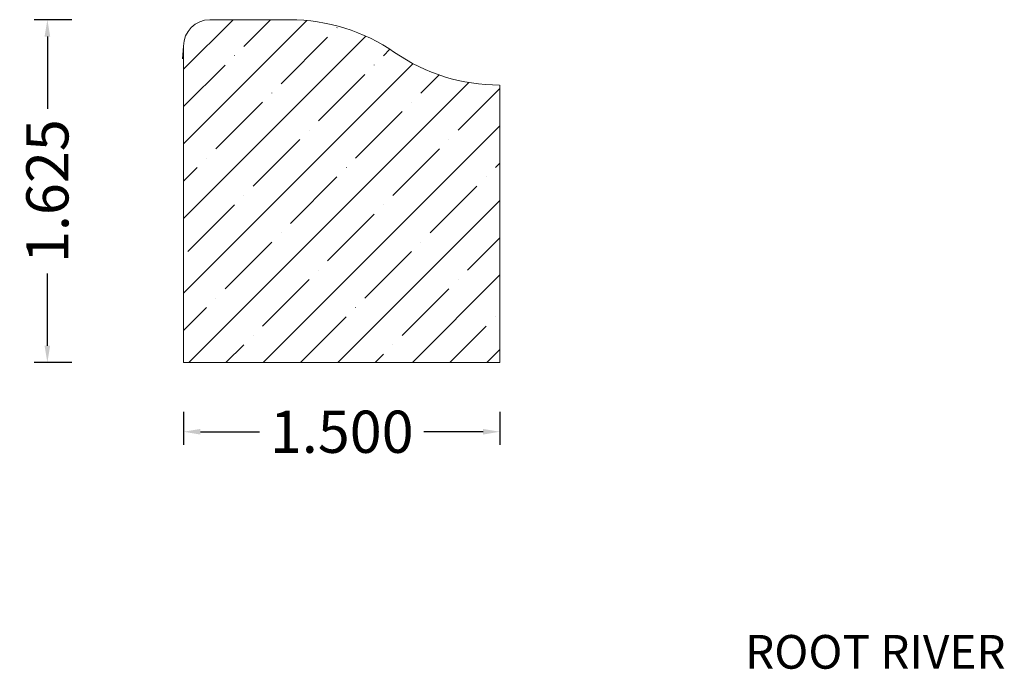
# Model space of a CAD drawing. Units: inches. Extents: x 0.48 to 5.15, y 3.72 to 6.8.
import ezdxf
from ezdxf.enums import TextEntityAlignment as Align

# ---------------------------------------------------------------- set-up
doc = ezdxf.new("R2010")
doc.units = ezdxf.units.IN
doc.header["$MEASUREMENT"] = 0
doc.layers.get('0').update_dxf_attribs({"lineweight": 0})
doc.layers.add('Dimensions', color=7, linetype='Continuous', lineweight=0)
doc.styles.get("Standard").update_dxf_attribs({"font": 'Arial.ttf'})
doc.dimstyles.get("Standard").update_dxf_attribs({"dimtxt": 0.166667, "dimasz": 0.14, "dimexe": 0.13, "dimexo": 0.0625, "dimgap": 0.06, "dimtad": 0, "dimzin": 0, "dimdsep": 46, "dimtxsty": 'Standard', "dimcen": 0, "dimazin": 0, "dimtfac": 1, "dimtofl": 0, "dimtmove": 0, "dimatfit": 3, "dimfxl": 1, "dimtolj": 1, "dimtzin": 0, "dimarcsym": 0})

# ---------------------------------------------------------------- blocks, each defined once
blk = doc.blocks.new('*D0')
at = {"layer": 'Defpoints', "color": 0, "linetype": 'Continuous', "transparency": 16777216}
for p in [(1.2615, 5.0043), (2.7615, 5.0043), (1.2615, 4.847)]:
    blk.add_point(p, dxfattribs=at)
at = {"layer": 'Dimensions', "color": 7, "linetype": 'ByBlock', "lineweight": -2, "transparency": 16777216}
for p, q in [((1.2615, 4.9418), (1.2615, 4.7845)), ((2.7615, 4.9418), (2.7615, 4.7845)), ((1.3415, 4.847), (1.6216, 4.847)), ((2.6815, 4.847), (2.4014, 4.847))]:
    blk.add_line(p, q, dxfattribs=at)
at = {"layer": 'Dimensions', "color": 7, "linetype": 'Continuous', "transparency": 16777216}
for points in [[(1.3415, 4.8604), (1.3415, 4.8337), (1.2615, 4.847)], [(2.6815, 4.8604), (2.6815, 4.8337), (2.7615, 4.847)]]:
    blk.add_solid(points, dxfattribs=at)
at = {"layer": 'Dimensions', "color": 7, "linetype": 'Continuous', "lineweight": 20, "transparency": 16777216, "insert": (2.0115, 4.847), "char_height": 0.2, "attachment_point": 5}
blk.add_mtext('\\A1;1.500', dxfattribs=at)
blk = doc.blocks.new('*D1')
at = {"layer": 'Defpoints', "color": 0, "linetype": 'Continuous', "transparency": 16777216}
for p in [(0.6156, 6.7999), (0.7937, 6.7999), (0.7937, 5.1749)]:
    blk.add_point(p, dxfattribs=at)
at = {"layer": 'Dimensions', "color": 7, "linetype": 'ByBlock', "lineweight": -2, "transparency": 16777216}
for p, q in [((0.7312, 6.7999), (0.5531, 6.7999)), ((0.6156, 6.7199), (0.6156, 6.3773)), ((0.6156, 5.2549), (0.6156, 5.5975)), ((0.7312, 5.1749), (0.5531, 5.1749))]:
    blk.add_line(p, q, dxfattribs=at)
at = {"layer": 'Dimensions', "color": 7, "linetype": 'Continuous', "transparency": 16777216}
for points in [[(0.6022, 6.7199), (0.6289, 6.7199), (0.6156, 6.7999)], [(0.6022, 5.2549), (0.6289, 5.2549), (0.6156, 5.1749)]]:
    blk.add_solid(points, dxfattribs=at)
at = {"layer": 'Dimensions', "color": 7, "linetype": 'Continuous', "lineweight": 20, "transparency": 16777216, "insert": (0.6156, 5.9874), "char_height": 0.2, "attachment_point": 5, "rotation": 90}
blk.add_mtext('\\A1;1.625', dxfattribs=at)

msp = doc.modelspace()

# ---------------------------------------------------------------- hatches: boundary and pattern name
at = {"linetype": 'Continuous', "lineweight": 20}
h = msp.add_hatch(dxfattribs=at)
h.set_pattern_fill('ANSI35', style=0)
h.set_pattern_definition([(45, (0.17678, 0), (-0.176777, 0.176777), [0.3125, -0.0625, 0.0004375, -0.0620625]), (45, (0, 0), (-0.176777, 0.176777), [])])
h.paths.add_polyline_path([(1.3865, 6.7999), (1.3802, 6.7998), (1.3738, 6.7993), (1.3676, 6.7985), (1.3613, 6.7974), (1.3552, 6.7959), (1.3491, 6.7942), (1.3431, 6.7921), (1.3372, 6.7898), (1.3314, 6.7871), (1.3258, 6.7842), (1.3204, 6.781), (1.3151, 6.7775), (1.31, 6.7738), (1.3051, 6.7698), (1.3004, 6.7655), (1.2959, 6.761), (1.2916, 6.7563), (1.2876, 6.7514), (1.2839, 6.7463), (1.2804, 6.741), (1.2772, 6.7356), (1.2743, 6.73), (1.2716, 6.7242), (1.2693, 6.7183), (1.2672, 6.7123), (1.2655, 6.7062), (1.264, 6.7001), (1.2629, 6.6938), (1.2621, 6.6876), (1.2616, 6.6812), (1.2615, 6.6749), (1.2615, 5.1749), (2.7615, 5.1749), (2.7615, 6.4899), (2.7596, 6.4899), (2.7156, 6.491), (2.6716, 6.4943), (2.6279, 6.4999), (2.5845, 6.5076), (2.5416, 6.5175), (2.4992, 6.5295), (2.4575, 6.5437), (2.4165, 6.56), (2.3764, 6.5783), (2.3373, 6.5985), (2.2993, 6.6208), (2.2624, 6.6449), (2.2347, 6.6633), (2.2063, 6.6805), (2.2053, 6.6788), (2.2042, 6.677), (2.2029, 6.6754), (2.2016, 6.6738), (2.2002, 6.6723), (2.1988, 6.6708), (2.1972, 6.6694), (2.1956, 6.6681), (2.194, 6.6669), (2.1922, 6.6658), (2.1904, 6.6648), (2.1886, 6.6638), (2.1867, 6.663), (2.1848, 6.6622), (2.1828, 6.6616), (2.1808, 6.6611), (2.1788, 6.6606), (2.1768, 6.6603), (2.1747, 6.6601), (2.1727, 6.6599), (2.1706, 6.6599), (2.1685, 6.66), (2.1665, 6.6602), (2.1645, 6.6605), (2.1624, 6.6609), (2.1604, 6.6614), (2.1585, 6.6621), (2.1565, 6.6628), (2.1546, 6.6636), (2.1528, 6.6645), (2.151, 6.6655), (2.1492, 6.6666), (2.1475, 6.6678), (2.1459, 6.669), (2.1444, 6.6704), (2.1429, 6.6718), (2.1415, 6.6733), (2.1401, 6.6749), (2.1389, 6.6766), (2.1377, 6.6783), (2.1366, 6.68), (2.1357, 6.6818), (2.1348, 6.6837), (2.134, 6.6856), (2.1333, 6.6876), (2.1327, 6.6895), (2.1322, 6.6915), (2.1319, 6.6936), (2.1316, 6.6956), (2.1314, 6.6977), (2.1313, 6.6997), (2.1314, 6.7018), (2.1315, 6.7039), (2.1318, 6.7059), (2.1322, 6.7079), (2.1326, 6.71), (2.1332, 6.7119), (2.1339, 6.7139), (2.1346, 6.7158), (2.1355, 6.7177), (2.0966, 6.7347), (2.0569, 6.7499), (2.0165, 6.763), (1.9755, 6.7743), (1.934, 6.7835), (1.8922, 6.7906), (1.85, 6.7958), (1.8076, 6.7989), (1.7651, 6.7999)])

# ---------------------------------------------------------------- linework, layer by layer
at = {"color": 7, "linetype": 'Continuous', "lineweight": 20}
for p, q in [((1.7651, 6.7999), (1.3865, 6.7999)), ((1.2615, 6.6749), (1.2562, 6.6149)), ((1.2615, 6.6749), (1.2615, 5.1749)), ((2.7615, 5.1749), (2.7615, 6.4899)), ((2.7615, 5.1749), (1.2615, 5.1749))]:
    msp.add_line(p, q, dxfattribs=at)
for centre, radius, start, end in [((1.3865, 6.6749), 0.125, 90, 180), ((1.7651, 5.9249), 0.875, 55.3697, 90), ((2.7596, 7.3649), 0.875, 235.3697, 270)]:
    msp.add_arc(centre, radius, start, end, dxfattribs=at)

# ---------------------------------------------------------------- texts
at = {"color": 7, "linetype": 'Continuous'}
msp.add_text('ROOT RIVER', height=0.15972, dxfattribs=at).set_placement((3.9241, 3.8837), align=Align.TOP_LEFT)

# ---------------------------------------------------------------- dimensions: what is measured, and where the dimension line sits
at = {"layer": 'Dimensions', "color": 7, "linetype": 'Continuous', "lineweight": 20}
for p1, p2, distance, picture, middle in [((0.7937, 5.1749), (0.7937, 6.7999), 0.1781, '*D1', (0.6156, 5.9874)), ((2.7615, 5.0043), (1.2615, 5.0043), 0.1572, '*D0', (2.0115, 4.847))]:
    dim = msp.add_aligned_dim(p1=p1, p2=p2, distance=distance, dimstyle='Standard', override={"dimtxt": 0.2, "dimasz": 0.08, "dimexe": 0.0625, "dimgap": 0.0625, "dimdec": 3, "dimrnd": 0.0001, "dimzin": 7, "dimdsep": 0, "dimpost": '', "dimclrd": 7, "dimclre": 7, "dimclrt": 7, "dimtdec": 3, "dimfxl": 1, "dimfxlon": 0, "dimtfillclr": 18, "dimfrac": 2}, dxfattribs=at)
    dim.commit()
    dim.dimension.update_dxf_attribs({"geometry": picture, "text_midpoint": middle})

doc.saveas('drawing.dxf')
